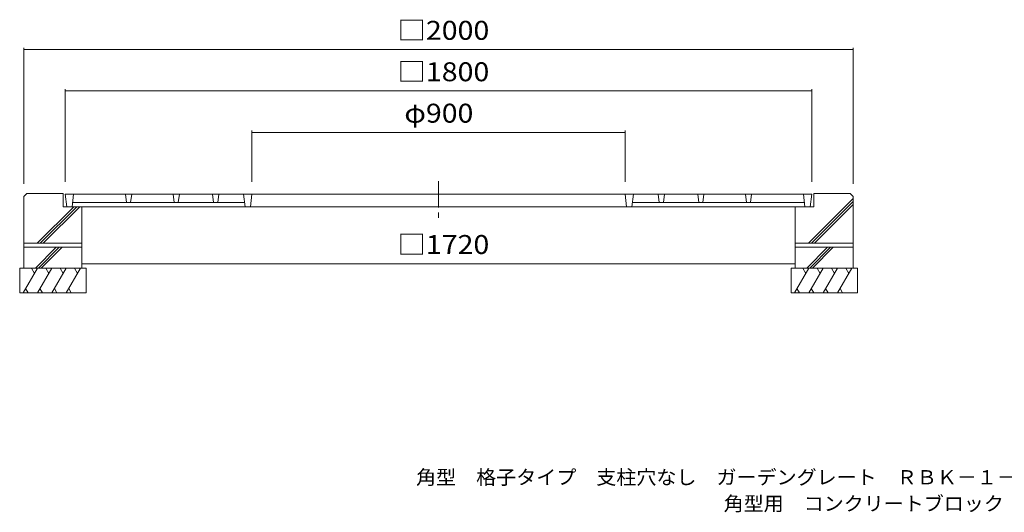
# Model space of a CAD drawing. Units: millimetres. Extents: x -2316 to 2794, y -2053 to 1814.
# Drawn here: x -2195 to 180, y -2053 to -864 of the extents above; entities that cross this region are included whole.
import ezdxf

# ---------------------------------------------------------------- set-up
doc = ezdxf.new("R2010")
doc.units = ezdxf.units.MM
doc.header["$LTSCALE"] = 15
doc.linetypes.add('JWW_CENTER1', pattern=[6.773333, 4.233333, -0.846667, 0.846667, -0.846667])
for name, color, linetype in [('0-0', 7, 'Continuous'), ('0-1', 7, 'Continuous'), ('0-3', 7, 'Continuous'), ('0-4', 7, 'Continuous'), ('F-F', 7, 'Continuous')]:
    doc.layers.add(name, color=color, linetype=linetype)
doc.styles.add('ＭＳ ゴシック', font='txt', dxfattribs={"height": 1})

msp = doc.modelspace()

# ---------------------------------------------------------------- linework, layer by layer
at = {"layer": '0-0', "color": 3, "linetype": 'Continuous', "lineweight": 9}
for p, q in [((-284.5, -1285.5), (-2084.5, -1285.5)), ((-2084.5, -1285.5), (-2080.9, -1315.5)), ((-2064.5, -1285.5), (-2068.2, -1315.5)), ((-2067, -1305.5), (-1652.1, -1305.5)), ((-1939.5, -1285.5), (-1937.1, -1305.5)), ((-1924.5, -1285.5), (-1927, -1305.5)), ((-1824.5, -1285.5), (-1822.1, -1305.5)), ((-1809.5, -1285.5), (-1812, -1305.5)), ((-1729.5, -1285.5), (-1727.1, -1305.5)), ((-1714.5, -1285.5), (-1717, -1305.5)), ((-1654.5, -1285.5), (-1650.9, -1315.5)), ((-1634.5, -1285.5), (-1638.2, -1315.5)), ((-734.5, -1285.5), (-730.9, -1315.5)), ((-714.5, -1285.5), (-718.2, -1315.5)), ((-302.1, -1305.5), (-717, -1305.5)), ((-654.5, -1285.5), (-652.1, -1305.5)), ((-639.5, -1285.5), (-642, -1305.5)), ((-559.5, -1285.5), (-557.1, -1305.5)), ((-544.5, -1285.5), (-547, -1305.5)), ((-444.5, -1285.5), (-442.1, -1305.5)), ((-429.5, -1285.5), (-432, -1305.5)), ((-304.5, -1285.5), (-300.9, -1315.5)), ((-284.5, -1285.5), (-288.2, -1315.5)), ((-288.2, -1315.5), (-2080.9, -1315.5))]:
    msp.add_line(p, q, dxfattribs=at)
at = {"layer": '0-1', "color": 2, "linetype": 'JWW_CENTER1', "lineweight": 9}
msp.add_line((-1184.5, -1253.6), (-1184.5, -1345.4), dxfattribs=at)
at = {"layer": '0-1', "color": 2, "linetype": 'Continuous', "lineweight": 9}
for p, q in [((-2184.5, -1290.5), (-2177.5, -1283.5)), ((-2184.5, -1290.5), (-2184.5, -1403.5)), ((-2177.5, -1283.5), (-2089.5, -1283.5)), ((-2089.5, -1283.5), (-2089.5, -1315.5)), ((-292.1, -1403.5), (-184.5, -1296)), ((-285, -1403.5), (-184.5, -1303.1)), ((-279.5, -1283.5), (-279.5, -1315.5)), ((-191.5, -1283.5), (-279.5, -1283.5)), ((-191.5, -1283.5), (-184.5, -1290.5)), ((-184.5, -1290.5), (-184.5, -1403.5)), ((-2152.1, -1403.5), (-2064.1, -1315.5)), ((-2145, -1403.5), (-2057, -1315.5)), ((-2137.9, -1403.5), (-2049.9, -1315.5)), ((-2089.5, -1315.5), (-2044.5, -1315.5)), ((-2044.5, -1315.5), (-2044.5, -1403.5)), ((-324.5, -1315.5), (-324.5, -1403.5)), ((-279.5, -1315.5), (-324.5, -1315.5)), ((-277.9, -1403.5), (-184.5, -1310.1)), ((-2184.5, -1403.5), (-2044.5, -1403.5)), ((-184.5, -1403.5), (-324.5, -1403.5))]:
    msp.add_line(p, q, dxfattribs=at)
at = {"layer": '0-3', "color": 6, "linetype": 'Continuous', "lineweight": 9}
for p, q in [((-2184.5, -1403.5), (-2184.5, -1463.5)), ((-2184.5, -1413.5), (-2044.5, -1413.5)), ((-2156.6, -1463.5), (-2106.6, -1413.5)), ((-2149.5, -1463.5), (-2099.5, -1413.5)), ((-2142.5, -1463.5), (-2092.5, -1413.5)), ((-2044.5, -1403.5), (-2044.5, -1463.5)), ((-324.5, -1403.5), (-324.5, -1463.5)), ((-184.5, -1413.5), (-324.5, -1413.5)), ((-296.6, -1463.5), (-246.6, -1413.5)), ((-289.5, -1463.5), (-239.5, -1413.5)), ((-282.5, -1463.5), (-232.5, -1413.5)), ((-184.5, -1403.5), (-184.5, -1463.5)), ((-2194.5, -1463.5), (-2034.5, -1463.5)), ((-2194.5, -1463.5), (-2194.5, -1523.5)), ((-2151.5, -1463.5), (-2186.2, -1523.5)), ((-2166.4, -1463.5), (-2158.9, -1476.4)), ((-2116.9, -1463.5), (-2151.5, -1523.5)), ((-2131.7, -1463.5), (-2124.3, -1476.4)), ((-2082.2, -1463.5), (-2116.9, -1523.5)), ((-2097.1, -1463.5), (-2089.7, -1476.4)), ((-2047.6, -1463.5), (-2082.2, -1523.5)), ((-2062.5, -1463.5), (-2055, -1476.4)), ((-2034.5, -1463.5), (-2034.5, -1523.5)), ((-334.5, -1463.5), (-334.5, -1523.5)), ((-174.5, -1463.5), (-334.5, -1463.5)), ((-291.5, -1463.5), (-326.2, -1523.5)), ((-306.4, -1463.5), (-298.9, -1476.4)), ((-256.9, -1463.5), (-291.5, -1523.5)), ((-271.7, -1463.5), (-264.3, -1476.4)), ((-222.2, -1463.5), (-256.9, -1523.5)), ((-237.1, -1463.5), (-229.7, -1476.4)), ((-187.6, -1463.5), (-222.2, -1523.5)), ((-202.5, -1463.5), (-195, -1476.4)), ((-174.5, -1463.5), (-174.5, -1523.5)), ((-2180.2, -1513.3), (-2174.3, -1523.5)), ((-2145.6, -1513.3), (-2139.7, -1523.5)), ((-2111, -1513.3), (-2105, -1523.5)), ((-2076.3, -1513.3), (-2070.4, -1523.5)), ((-320.2, -1513.3), (-314.3, -1523.5)), ((-285.6, -1513.3), (-279.7, -1523.5)), ((-251, -1513.3), (-245, -1523.5)), ((-216.3, -1513.3), (-210.4, -1523.5)), ((-2194.5, -1523.5), (-2034.5, -1523.5)), ((-174.5, -1523.5), (-334.5, -1523.5))]:
    msp.add_line(p, q, dxfattribs=at)
at = {"layer": '0-4', "color": 7, "linetype": 'Continuous', "lineweight": 9}
for p, q in [((-2184.5, -931.6), (-2184.5, -1260.5)), ((-2184.5, -936.1), (-184.5, -936.1)), ((-184.5, -931.6), (-184.5, -1260.5)), ((-2084.5, -1031.6), (-2084.5, -1255.6)), ((-2084.5, -1036.1), (-284.5, -1036.1)), ((-284.5, -1031.6), (-284.5, -1255.6)), ((-1634.5, -1131.6), (-1634.5, -1255.6)), ((-1634.5, -1136.1), (-734.5, -1136.1)), ((-734.5, -1131.6), (-734.5, -1255.6)), ((-2044.5, -1453.1), (-324.5, -1453.1))]:
    msp.add_line(p, q, dxfattribs=at)
at = {"layer": '0-4', "color": 7, "linetype": 'Continuous', "lineweight": 9, "const_width": 1.5}
for points in [[(-2183.8, -936.1, 0.414214), (-2184.5, -935.3, 0.414214), (-2185.3, -936.1, 0.414214), (-2184.5, -936.8, 0.414214)], [(-183.8, -936.1, 0.414214), (-184.5, -935.3, 0.414214), (-185.3, -936.1, 0.414214), (-184.5, -936.8, 0.414214)], [(-2083.8, -1036.1, 0.414214), (-2084.5, -1035.3, 0.414214), (-2085.3, -1036.1, 0.414214), (-2084.5, -1036.8, 0.414214)], [(-283.8, -1036.1, 0.414214), (-284.5, -1035.3, 0.414214), (-285.3, -1036.1, 0.414214), (-284.5, -1036.8, 0.414214)], [(-1633.8, -1136.1, 0.414214), (-1634.5, -1135.3, 0.414214), (-1635.3, -1136.1, 0.414214), (-1634.5, -1136.8, 0.414214)], [(-733.8, -1136.1, 0.414214), (-734.5, -1135.3, 0.414214), (-735.3, -1136.1, 0.414214), (-734.5, -1136.8, 0.414214)], [(-2043.8, -1453.1, 0.414214), (-2044.5, -1452.3, 0.414214), (-2045.3, -1453.1, 0.414214), (-2044.5, -1453.8, 0.414214)], [(-323.8, -1453.1, 0.414214), (-324.5, -1452.3, 0.414214), (-325.3, -1453.1, 0.414214), (-324.5, -1453.8, 0.414214)]]:
    msp.add_lwpolyline(points, format="xyb", close=True, dxfattribs=at)

# ---------------------------------------------------------------- texts
at = {"layer": '0-4', "color": 2, "linetype": 'Continuous', "lineweight": 211, "style": 'ＭＳ ゴシック'}
for s, width, p in [('□2000', 1.104167, (-1283.9, -912.6)), ('□1800', 1.104167, (-1283.9, -1012.6)), ('φ900', 1.1, (-1267, -1112.6)), ('□1720', 1.104167, (-1283.9, -1429.6))]:
    msp.add_text(s, height=45.72, dxfattribs=dict(at, width=width)).set_placement(p)
at = {"layer": 'F-F', "color": 7, "linetype": 'Continuous', "lineweight": 9, "style": 'ＭＳ ゴシック'}
for s, width, p in [('角型\u3000格子タイプ\u3000支柱穴なし\u3000ガーデングレート\u3000ＲＢＫ－１－１８００×９００', 1.032456, (-1238.7, -1985.7)), ('角型用\u3000コンクリートブロック\u3000ＢＳー１８００', 1.031818, (-497, -2049.3))]:
    msp.add_text(s, height=34.29, dxfattribs=dict(at, width=width)).set_placement(p)

doc.saveas('drawing.dxf')
